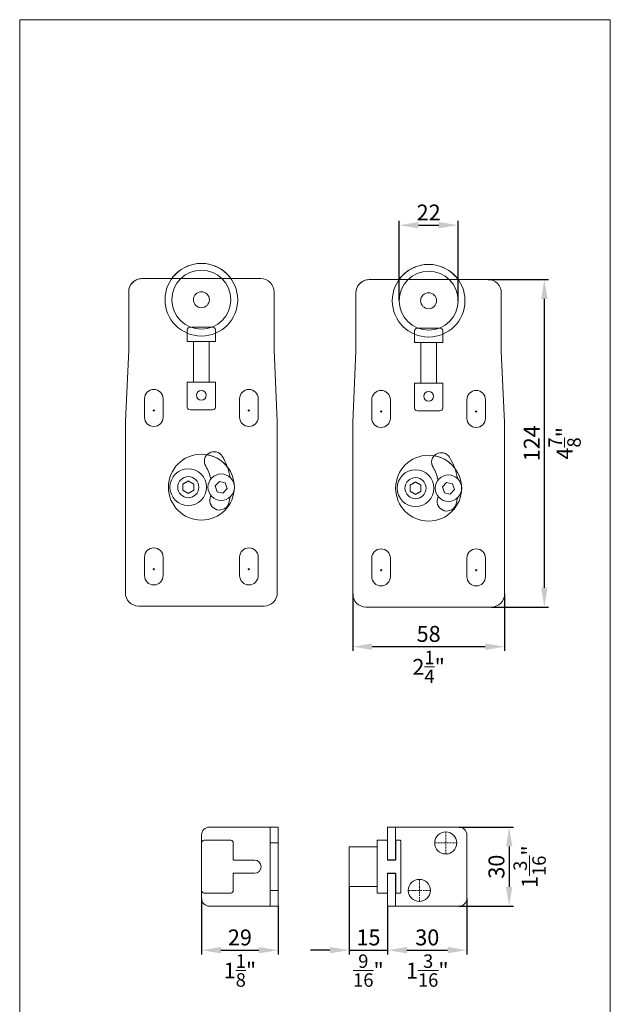
# Model space of a CAD drawing. Extents: x -323 to 2949207770, y -52725400545 to 517.
# Drawn here: x 500 to 723, y 144 to 517 of the extents above; entities that cross this region are included whole.
import ezdxf

# ---------------------------------------------------------------- set-up
doc = ezdxf.new("R2010")
doc.units = 0
doc.header["$MEASUREMENT"] = 0
doc.header["$PDSIZE"] = -2
doc.linetypes.add('STRICHPUNKT', pattern=[1, 0.5, -0.25, 0, -0.25])
doc.layers.get('0').update_dxf_attribs({"linetype": 'CONTINUOUS'})
doc.layers.get('DEFPOINTS').update_dxf_attribs({"color": 251, "linetype": 'CONTINUOUS', "lineweight": 15})
for name, color, linetype, lineweight in [('BEM MM', 7, 'CONTINUOUS', 0), ('BEM MM+INCH', 7, 'CONTINUOUS', 0), ('BESCHLAG', 7, 'CONTINUOUS', 15)]:
    doc.layers.add(name, color=color, linetype=linetype, lineweight=lineweight)
doc.styles.add('Kat_Unternehmensebene', font='HelveticaNeueLTCom-LtCn.ttf', dxfattribs={"height": 6})
doc.dimstyles.new('hawa-mm$0', dxfattribs={"dimscale": 1.33, "dimtxt": 6, "dimasz": 5.5, "dimexe": 1.2, "dimexo": 0, "dimgap": 1.35, "dimtad": 1, "dimdec": 1, "dimdsep": 46, "dimtxsty": 'Kat_Unternehmensebene', "dimcen": 1.5, "dimclrd": 7, "dimclre": 7, "dimclrt": 7, "dimadec": 0, "dimazin": 0, "dimtfac": 0.75, "dimtdec": 1, "dimtix": 1, "dimtmove": 1, "dimatfit": 3, "dimfxl": 1, "dimtolj": 1, "dimarcsym": 0})
doc.dimstyles.new('hawa-mm+inch$0', dxfattribs={"dimtxt": 6, "dimasz": 7.333, "dimexe": 1.2, "dimexo": 0, "dimgap": 1.75, "dimtad": 2, "dimdec": 1, "dimdsep": 46, "dimtxsty": 'Kat_Unternehmensebene', "dimcen": 1.5, "dimclrd": 7, "dimclre": 7, "dimclrt": 7, "dimadec": 0, "dimazin": 0, "dimtfac": 0.75, "dimtdec": 1, "dimtix": 1, "dimtmove": 1, "dimatfit": 3, "dimfxl": 1, "dimtolj": 1, "dimarcsym": 0})

# ---------------------------------------------------------------- blocks, each defined once
blk = doc.blocks.new('TMN 155 3124 071')
for p, q in [((17.525, 15), (14.525, 15)), ((14.525, 12), (14.525, 15)), ((18.025, 15), (17.525, 15)), ((17.525, 15), (17.525, 12)), ((18.025, 15), (41.525, 15)), ((14.525, 12), (14.525, 3.55)), ((17.525, 12), (17.525, 3.55)), ((44.525, 12), (44.525, -12)), ((0, -7.5), (0, 7.5)), ((0, 7.5), (10.5, 7.5)), ((10.5, 9), (10.5, 10)), ((14.25, 10), (10.5, 10)), ((10.5, -9), (10.5, 9)), ((14.45, 9.8), (14.45, 9)), ((14.45, 2.675), (14.45, 9)), ((17.6, 9), (17.6, 9.8)), ((17.6, 9), (17.6, 2.675)), ((19.3, 10), (17.8, 10)), ((19.5, 9.8), (19.5, 9)), ((19.5, -9), (19.5, 9)), ((14.525, 2.55), (14.525, 3.55)), ((14.525, 2.55), (17.525, 2.55)), ((14.525, 2.55), (14.525, 2.519)), ((17.4, 2.475), (14.65, 2.475)), ((17.525, 3.55), (17.525, 2.55)), ((17.525, 2.519), (17.525, 2.55)), ((14.45, -9), (14.45, -2.675)), ((14.525, -2.519), (14.525, -2.55)), ((17.525, -2.55), (14.525, -2.55)), ((14.525, -3.55), (14.525, -2.55)), ((14.525, -3.55), (14.525, -12)), ((14.65, -2.475), (17.4, -2.475)), ((17.525, -2.55), (17.525, -2.519)), ((17.525, -2.55), (17.525, -3.55)), ((17.525, -3.55), (17.525, -12)), ((17.6, -2.675), (17.6, -9)), ((0, -7.5), (10.5, -7.5)), ((10.5, -10), (10.5, -9)), ((10.5, -10), (14.25, -10)), ((14.45, -9), (14.45, -9.8)), ((17.6, -9.8), (17.6, -9)), ((17.8, -10), (19.3, -10)), ((19.5, -9), (19.5, -9.8)), ((14.525, -15), (14.525, -12)), ((17.525, -12), (17.525, -15)), ((14.525, -15), (17.525, -15)), ((18.025, -15), (17.525, -15)), ((41.525, -15), (18.025, -15))]:
    blk.add_line(p, q)
at = {"linetype": 'STRICHPUNKT'}
for p, q in [((36.525, 4.8), (36.525, 13.2)), ((40.725, 9), (32.325, 9)), ((26.525, -13.2), (26.525, -4.8)), ((30.725, -9), (22.325, -9))]:
    blk.add_line(p, q, dxfattribs=at)
for centre in [(36.525, 9), (26.525, -9)]:
    blk.add_circle(centre, 4.2)
for centre, radius, start, end in [((41.525, 12), 3, 0, 90), ((14.25, 9.8), 0.2, 0, 90), ((17.8, 9.8), 0.2, 90, 180), ((19.3, 9.8), 0.2, 0, 90), ((14.65, 2.675), 0.2, 180, 270), ((17.4, 2.675), 0.2, 270, 0), ((14.65, -2.675), 0.2, 90, 180), ((17.4, -2.675), 0.2, 0, 90), ((14.25, -9.8), 0.2, 270, 0), ((17.8, -9.8), 0.2, 180, 270), ((19.3, -9.8), 0.2, 270, 0), ((41.525, -12), 3, 270, 0)]:
    blk.add_arc(centre, radius, start, end)
blk = doc.blocks.new('*D16')
at = {"layer": 'BEM MM+INCH', "color": 7, "lineweight": -2, "transparency": 16777216}
for p, q in [((568.45, 184.37), (568.45, 163.54)), ((597.45, 181.37), (597.45, 163.54)), ((575.78, 164.74), (590.11, 164.74))]:
    blk.add_line(p, q, dxfattribs=at)
at = {"layer": 'BEM MM+INCH', "color": 7, "transparency": 16777216}
for points in [[(575.78, 165.96), (575.78, 163.52), (568.45, 164.74)], [(590.11, 165.96), (590.11, 163.52), (597.45, 164.74)]]:
    blk.add_solid(points, dxfattribs=at)
at = {"layer": 'DEFPOINTS', "color": 0, "transparency": 16777216}
for p in [(568.45, 184.37), (597.45, 181.37), (597.45, 164.74)]:
    blk.add_point(p, dxfattribs=at)
at = {"layer": 'BEM MM+INCH', "color": 7, "transparency": 16777216, "char_height": 6, "attachment_point": 5, "style": 'Kat_Unternehmensebene'}
for s, insert in [('\\A1;29', (582.95, 169.54)), ('\\A1;\\f\\X [;\\fHelveticaNeueLt Com 47 LtCn;1{\\H0.85x;\\S1/8;}"\\f]', (582.95, 157.04))]:
    blk.add_mtext(s, dxfattribs=dict(at, insert=insert))
blk = doc.blocks.new('*D17')
at = {"layer": 'BEM MM+INCH', "color": 7, "lineweight": -2, "transparency": 16777216}
for p, q in [((668.85, 184.37), (668.85, 163.56)), ((638.85, 181.37), (638.85, 163.56)), ((646.19, 164.76), (661.52, 164.76))]:
    blk.add_line(p, q, dxfattribs=at)
at = {"layer": 'BEM MM+INCH', "color": 7, "transparency": 16777216}
for points in [[(646.19, 165.98), (646.19, 163.54), (638.85, 164.76)], [(661.52, 165.98), (661.52, 163.54), (668.85, 164.76)]]:
    blk.add_solid(points, dxfattribs=at)
at = {"layer": 'DEFPOINTS', "color": 0, "transparency": 16777216}
for p in [(668.85, 184.37), (638.85, 181.37), (668.85, 164.76)]:
    blk.add_point(p, dxfattribs=at)
at = {"layer": 'BEM MM+INCH', "color": 7, "transparency": 16777216, "char_height": 6, "attachment_point": 5, "style": 'Kat_Unternehmensebene'}
for s, insert in [('\\A1;30', (653.85, 169.56)), ('\\A1;\\f\\X [;\\fHelveticaNeueLt Com 47 LtCn;1{\\H0.85x;\\S3/16;}"\\f]', (653.85, 157.02))]:
    blk.add_mtext(s, dxfattribs=dict(at, insert=insert))
blk = doc.blocks.new('*D18')
at = {"layer": 'BEM MM+INCH', "color": 7, "lineweight": -2, "transparency": 16777216}
for p, q in [((624.33, 188.87), (624.33, 163.56)), ((638.85, 181.37), (638.85, 163.56)), ((616.99, 164.76), (609.66, 164.76)), ((624.33, 164.76), (638.85, 164.76)), ((646.19, 164.76), (653.52, 164.76))]:
    blk.add_line(p, q, dxfattribs=at)
at = {"layer": 'BEM MM+INCH', "color": 7, "transparency": 16777216}
for points in [[(616.99, 165.98), (616.99, 163.54), (624.33, 164.76)], [(646.19, 165.98), (646.19, 163.54), (638.85, 164.76)]]:
    blk.add_solid(points, dxfattribs=at)
at = {"layer": 'DEFPOINTS', "color": 0, "transparency": 16777216}
for p in [(624.33, 188.87), (638.85, 181.37), (638.85, 164.76)]:
    blk.add_point(p, dxfattribs=at)
at = {"layer": 'BEM MM+INCH', "color": 7, "transparency": 16777216, "char_height": 6, "attachment_point": 5, "style": 'Kat_Unternehmensebene'}
for s, insert in [('\\A1;15', (631.59, 169.56)), ('\\A1;\\f\\X [;\\fHelveticaNeueLt Com 47 LtCn;{\\H0.85x;\\S9/16;}"\\f]', (631.59, 157.02))]:
    blk.add_mtext(s, dxfattribs=dict(at, insert=insert))
blk = doc.blocks.new('*D19')
at = {"layer": 'BEM MM+INCH', "color": 7, "lineweight": -2, "transparency": 16777216}
for p, q in [((665.85, 211.37), (686.05, 211.37)), ((684.85, 204.04), (684.85, 188.71)), ((665.85, 181.37), (686.05, 181.37))]:
    blk.add_line(p, q, dxfattribs=at)
at = {"layer": 'BEM MM+INCH', "color": 7, "transparency": 16777216}
for points in [[(683.63, 204.04), (686.07, 204.04), (684.85, 211.37)], [(683.63, 188.71), (686.07, 188.71), (684.85, 181.37)]]:
    blk.add_solid(points, dxfattribs=at)
at = {"layer": 'DEFPOINTS', "color": 0, "transparency": 16777216}
for p in [(665.85, 211.37), (665.85, 181.37), (684.85, 181.37)]:
    blk.add_point(p, dxfattribs=at)
at = {"layer": 'BEM MM+INCH', "color": 7, "transparency": 16777216, "char_height": 6, "attachment_point": 5, "rotation": 90, "style": 'Kat_Unternehmensebene'}
for s, insert in [('\\A1;\\f\\X [;\\fHelveticaNeueLt Com 47 LtCn;1{\\H0.85x;\\S3/16;}"\\f]', (692.6, 196.37)), ('\\A1;30', (680.05, 196.37))]:
    blk.add_mtext(s, dxfattribs=dict(at, insert=insert))
blk = doc.blocks.new('TMN 255 3124 071')
for p, q in [((-3.5, 15), (-26, 15)), ((-3, 15), (-3.5, 15)), ((0, 15), (-3, 15)), ((-3, 12), (-3, 15)), ((0, 15), (0, 12)), ((-29, 12), (-29, 9)), ((-3, 12), (-3, -12)), ((0, -12), (0, 12)), ((-29, 9), (-29, -9)), ((-18, 10), (-28, 10)), ((-17, 2.7), (-17, 9)), ((0, 9), (-3, 9)), ((-16.53, 2.5), (-16.8, 2.5)), ((-16.53, 2.5), (-9, 2.5)), ((-17, -9), (-17, -2.7)), ((-16.8, -2.5), (-16.53, -2.5)), ((-16.53, -2.5), (-9, -2.5)), ((-29, -9), (-29, -12)), ((-28, -10), (-18, -10)), ((0, -9), (-3, -9)), ((-3, -15), (-3, -12)), ((0, -12), (0, -15)), ((-26, -15), (-3.5, -15)), ((-3, -15), (-3.5, -15)), ((-3, -15), (0, -15))]:
    blk.add_line(p, q)
at = {"flags": 128}
for points in [[(-17.01, 2.7), (-17.01, 2.7), (-17.01, 2.69), (-17.01, 2.69), (-17.01, 2.69), (-17, 2.69), (-17, 2.68), (-17, 2.68), (-17, 2.68), (-17, 2.68), (-17, 2.67), (-17, 2.67), (-17, 2.67), (-17, 2.66), (-17, 2.66), (-17, 2.66), (-17, 2.65), (-16.99, 2.65), (-16.99, 2.65), (-16.99, 2.65), (-16.99, 2.64), (-16.99, 2.64), (-16.99, 2.64), (-16.99, 2.63), (-16.99, 2.63)], [(-16.99, 2.63), (-16.98, 2.62), (-16.98, 2.61), (-16.97, 2.6), (-16.97, 2.59), (-16.96, 2.59), (-16.96, 2.58), (-16.95, 2.57), (-16.95, 2.56), (-16.94, 2.56), (-16.93, 2.55), (-16.93, 2.54), (-16.92, 2.54), (-16.91, 2.53), (-16.9, 2.53), (-16.89, 2.52), (-16.88, 2.52), (-16.87, 2.51), (-16.86, 2.51), (-16.85, 2.51), (-16.84, 2.5), (-16.83, 2.5), (-16.82, 2.5), (-16.81, 2.5), (-16.8, 2.5)], [(-16.99, -2.63), (-16.99, -2.63), (-16.99, -2.64), (-16.99, -2.64), (-16.99, -2.64), (-16.99, -2.65), (-16.99, -2.65), (-16.99, -2.65), (-17, -2.65), (-17, -2.66), (-17, -2.66), (-17, -2.66), (-17, -2.67), (-17, -2.67), (-17, -2.67), (-17, -2.68), (-17, -2.68), (-17, -2.68), (-17, -2.68), (-17, -2.69), (-17.01, -2.69), (-17.01, -2.69), (-17.01, -2.69), (-17.01, -2.7), (-17.01, -2.7)], [(-16.8, -2.5), (-16.81, -2.5), (-16.82, -2.5), (-16.83, -2.5), (-16.84, -2.5), (-16.85, -2.51), (-16.86, -2.51), (-16.87, -2.51), (-16.88, -2.52), (-16.89, -2.52), (-16.9, -2.53), (-16.91, -2.53), (-16.92, -2.54), (-16.93, -2.54), (-16.93, -2.55), (-16.94, -2.56), (-16.95, -2.56), (-16.95, -2.57), (-16.96, -2.58), (-16.96, -2.59), (-16.97, -2.59), (-16.97, -2.6), (-16.98, -2.61), (-16.98, -2.62), (-16.99, -2.63)]]:
    blk.add_lwpolyline(points, dxfattribs=at)
for centre, radius, start, end in [((-26, 12), 3, 90, 180), ((-28, 9), 1, 90, 180), ((-18, 9), 1, 0, 90), ((-16.8, 2.7), 0.2, 180, 200.4158), ((-9, 0), 2.5, 270, 90), ((-16.8, -2.7), 0.2, 159.5842, 180), ((-28, -9), 1, 180, 270), ((-18, -9), 1, 270, 0), ((-26, -12), 3, 180, 270)]:
    blk.add_arc(centre, radius, start, end)
blk = doc.blocks.new('*D24')
at = {"layer": 'BEM MM', "color": 7, "lineweight": -2, "transparency": 16777216}
for p, q in [((568.45, 184.37), (568.45, 163.14)), ((597.45, 181.37), (597.45, 163.14)), ((575.76, 164.74), (590.13, 164.74))]:
    blk.add_line(p, q, dxfattribs=at)
at = {"layer": 'BEM MM', "color": 7, "transparency": 16777216}
for points in [[(575.76, 165.96), (575.76, 163.52), (568.45, 164.74)], [(590.13, 165.96), (590.13, 163.52), (597.45, 164.74)]]:
    blk.add_solid(points, dxfattribs=at)
at = {"layer": 'DEFPOINTS', "color": 0, "transparency": 16777216}
for p in [(568.45, 184.37), (597.45, 181.37), (597.45, 164.74)]:
    blk.add_point(p, dxfattribs=at)
at = {"layer": 'BEM MM', "color": 7, "transparency": 16777216, "insert": (582.95, 169.59), "char_height": 6, "attachment_point": 5, "style": 'Kat_Unternehmensebene'}
blk.add_mtext('\\A1;29', dxfattribs=at)
blk = doc.blocks.new('*D25')
at = {"layer": 'BEM MM', "color": 7, "lineweight": -2, "transparency": 16777216}
for p, q in [((668.85, 184.37), (668.85, 163.17)), ((638.85, 181.37), (638.85, 163.17)), ((646.17, 164.76), (661.54, 164.76))]:
    blk.add_line(p, q, dxfattribs=at)
at = {"layer": 'BEM MM', "color": 7, "transparency": 16777216}
for points in [[(646.17, 165.98), (646.17, 163.54), (638.85, 164.76)], [(661.54, 165.98), (661.54, 163.54), (668.85, 164.76)]]:
    blk.add_solid(points, dxfattribs=at)
at = {"layer": 'DEFPOINTS', "color": 0, "transparency": 16777216}
for p in [(668.85, 184.37), (638.85, 181.37), (668.85, 164.76)]:
    blk.add_point(p, dxfattribs=at)
at = {"layer": 'BEM MM', "color": 7, "transparency": 16777216, "insert": (653.85, 169.61), "char_height": 6, "attachment_point": 5, "style": 'Kat_Unternehmensebene'}
blk.add_mtext('\\A1;30', dxfattribs=at)
blk = doc.blocks.new('*D26')
at = {"layer": 'BEM MM', "color": 7, "lineweight": -2, "transparency": 16777216}
for p, q in [((624.33, 188.87), (624.33, 163.17)), ((638.85, 181.37), (638.85, 163.17)), ((617.01, 164.76), (609.7, 164.76)), ((624.33, 164.76), (638.85, 164.76)), ((646.17, 164.76), (653.48, 164.76))]:
    blk.add_line(p, q, dxfattribs=at)
at = {"layer": 'BEM MM', "color": 7, "transparency": 16777216}
for points in [[(617.01, 165.98), (617.01, 163.54), (624.33, 164.76)], [(646.17, 165.98), (646.17, 163.54), (638.85, 164.76)]]:
    blk.add_solid(points, dxfattribs=at)
at = {"layer": 'DEFPOINTS', "color": 0, "transparency": 16777216}
for p in [(624.33, 188.87), (638.85, 181.37), (638.85, 164.76)]:
    blk.add_point(p, dxfattribs=at)
at = {"layer": 'BEM MM', "color": 7, "transparency": 16777216, "insert": (631.59, 169.61), "char_height": 6, "attachment_point": 5, "style": 'Kat_Unternehmensebene'}
blk.add_mtext('\\A1;15', dxfattribs=at)
blk = doc.blocks.new('*D27')
at = {"layer": 'BEM MM', "color": 7, "lineweight": -2, "transparency": 16777216}
for p, q in [((665.85, 211.37), (686.45, 211.37)), ((684.85, 204.06), (684.85, 188.69)), ((665.85, 181.37), (686.45, 181.37))]:
    blk.add_line(p, q, dxfattribs=at)
at = {"layer": 'BEM MM', "color": 7, "transparency": 16777216}
for points in [[(683.63, 204.06), (686.07, 204.06), (684.85, 211.37)], [(683.63, 188.69), (686.07, 188.69), (684.85, 181.37)]]:
    blk.add_solid(points, dxfattribs=at)
at = {"layer": 'DEFPOINTS', "color": 0, "transparency": 16777216}
for p in [(665.85, 211.37), (665.85, 181.37), (684.85, 181.37)]:
    blk.add_point(p, dxfattribs=at)
at = {"layer": 'BEM MM', "color": 7, "transparency": 16777216, "insert": (680.01, 196.37), "char_height": 6, "attachment_point": 5, "rotation": 90, "style": 'Kat_Unternehmensebene'}
blk.add_mtext('\\A1;30', dxfattribs=at)
blk = doc.blocks.new('155 3152 071')
for p, q in [((-40.5, 50), (4.5, 50)), ((-45.5, 23.04), (-45.5, 45)), ((9.5, 45), (9.5, 23.04)), ((-23.32, 30.6), (-23.32, 26.2)), ((-13.84, 31.6), (-22.16, 31.6)), ((-12.68, 26.2), (-12.68, 30.6)), ((-23.32, 26.2), (-22.89, 26.2)), ((-22.89, 26.2), (-22.02, 26.2)), ((-21.59, 26.2), (-22.02, 26.2)), ((-21.59, 26.2), (-14.41, 26.2)), ((-20.97, 26.2), (-20.97, 10.8)), ((-15.02, 10.8), (-15.02, 26.2)), ((-13.98, 26.2), (-14.41, 26.2)), ((-13.98, 26.2), (-13.11, 26.2)), ((-13.11, 26.2), (-12.68, 26.2)), ((-46.75, -3.96), (-45.5, 22.95)), ((9.5, 22.95), (10.75, -3.96)), ((-23.32, 10.8), (-23.32, 1.3)), ((-22.89, 10.8), (-23.32, 10.8)), ((-22.02, 10.8), (-22.89, 10.8)), ((-22.02, 10.8), (-21.59, 10.8)), ((-14.41, 10.8), (-21.59, 10.8)), ((-14.41, 10.8), (-13.98, 10.8)), ((-13.11, 10.8), (-13.98, 10.8)), ((-12.68, 10.8), (-13.11, 10.8)), ((-12.68, 1.3), (-12.68, 10.8)), ((-39.52, -2.5), (-39.52, 4.5)), ((-32.47, 4.5), (-32.47, -2.5)), ((-3.52, -2.5), (-3.52, 4.5)), ((3.53, 4.5), (3.53, -2.5)), ((-22.16, 0.3), (-13.84, 0.3)), ((-46.75, -69), (-46.75, -4.05)), ((10.75, -4.05), (10.75, -69)), ((-12.75, -28.5), (-11.19, -26.8)), ((-12.06, -30.7), (-12.75, -28.5)), ((-11.19, -26.8), (-8.94, -27.3)), ((-8.25, -29.51), (-9.81, -31.21)), ((-8.94, -27.3), (-8.25, -29.51)), ((-9.81, -31.21), (-12.06, -30.7)), ((-39.52, -62.5), (-39.52, -55.5)), ((-32.47, -55.5), (-32.47, -62.5)), ((-3.52, -62.5), (-3.52, -55.5)), ((3.53, -55.5), (3.53, -62.5)), ((5.75, -74), (-41.75, -74))]:
    blk.add_line(p, q)
at = {"lineweight": 15}
for centre, radius in [((-18, 42), 13.75), ((-18, 42), 11.16), ((-18, -29), 12.48)]:
    blk.add_circle(centre, radius, dxfattribs=at)
for centre, radius in [((-18, 42), 3.02), ((-18, 5.8), 1.84), ((-22.95, -29), 6.95), ((-22.95, -29), 4), ((-10.5, -29), 5)]:
    blk.add_circle(centre, radius)
for centre, radius, start, end in [((-18, 42), 13.75, 35.5785, 144.4215), ((-40.5, 45), 5, 90, 180), ((4.5, 45), 5, 0, 90), ((-47.5, 23.04), 2, 357.3493, 0), ((11.5, 23.04), 2, 180, 182.6507), ((-36, 4.5), 3.52, 0, 180), ((0, 4.5), 3.52, 0, 180), ((-36, -2.5), 3.52, 180, 0), ((0, -2.5), 3.52, 180, 0), ((-44.75, -4.05), 2, 177.3493, 180), ((8.75, -4.05), 2, 0, 2.6507), ((-13.21, -19.2), 3.65, 31.1413, 211.1413), ((-18, -29), 12.47, 38.0552, 80.1946), ((-29.43, -29), 22.6, 9.4129, 31.1413), ((-29.43, -29), 15.3, 11.6019, 31.1413), ((-11.15, -34), 3.65, 164.7012, 344.7012), ((-29.43, -29), 15.3, 344.7012, 348.3981), ((-29.43, -29), 22.6, 344.7012, 350.5871), ((-36, -55.5), 3.52, 0, 180), ((0, -55.5), 3.52, 0, 180), ((-36, -62.5), 3.52, 180, 0), ((0, -62.5), 3.52, 180, 0), ((-41.75, -69), 5, 180, 270), ((5.75, -69), 5, 270, 0)]:
    blk.add_arc(centre, radius, start, end)
for centre, major_axis, start_param, end_param in [((-22.16, 30.6), (-1.15, 0), 4.712389, 6.283185), ((-13.84, 30.6), (1.15, 0), 0, 1.570796), ((-22.16, 1.3), (-1.15, 0), 0, 1.570796), ((-13.84, 1.3), (1.15, 0), 4.712389, 6.283185)]:
    blk.add_ellipse(centre, major_axis=major_axis, ratio=0.866025, start_param=start_param, end_param=end_param)
for points in [[(-22.95, -26.65), (-23.97, -27.24), (-24.99, -27.83)], [(-24.99, -27.83), (-24.99, -29), (-24.99, -30.18)], [(-20.91, -27.83), (-21.93, -27.24), (-22.95, -26.65)], [(-20.91, -30.18), (-20.91, -29), (-20.91, -27.83)], [(-24.99, -30.18), (-23.97, -30.77), (-22.95, -31.36)], [(-22.95, -31.36), (-21.93, -30.77), (-20.91, -30.18)]]:
    blk.add_rational_spline(points, [1.0734128952, 1.23947048187, 1.0734128952], degree=2)
at = {"layer": 'DEFPOINTS'}
for p, q in [((-36.38, 0), (-35.62, 0)), ((-36, 0.38), (-36, -0.38)), ((-0.38, 0), (0.38, 0)), ((0, 0.38), (0, -0.38)), ((-36, -59.63), (-36, -60.38)), ((0, -59.63), (0, -60.38)), ((-36.38, -60), (-35.62, -60)), ((-0.38, -60), (0.38, -60))]:
    blk.add_line(p, q, dxfattribs=at)
blk = doc.blocks.new('*D82')
at = {"layer": 'BEM MM', "color": 7, "lineweight": -2, "transparency": 16777216}
for p, q in [((625.62, 299.7), (625.62, 278.1)), ((683.12, 299.7), (683.12, 278.1)), ((632.94, 279.69), (675.81, 279.69))]:
    blk.add_line(p, q, dxfattribs=at)
at = {"layer": 'BEM MM', "color": 7, "transparency": 16777216}
for points in [[(632.94, 280.91), (632.94, 278.47), (625.62, 279.69)], [(675.81, 280.91), (675.81, 278.47), (683.12, 279.69)]]:
    blk.add_solid(points, dxfattribs=at)
at = {"layer": 'DEFPOINTS', "color": 0, "transparency": 16777216}
for p in [(625.62, 299.7), (683.12, 299.7), (683.12, 279.69)]:
    blk.add_point(p, dxfattribs=at)
at = {"layer": 'BEM MM', "color": 7, "transparency": 16777216, "insert": (654.37, 284.54), "char_height": 6, "attachment_point": 5, "style": 'Kat_Unternehmensebene'}
blk.add_mtext('\\A1;58', dxfattribs=at)
blk = doc.blocks.new('*D83')
at = {"layer": 'BEM MM', "color": 7, "lineweight": -2, "transparency": 16777216}
for p, q in [((676.87, 418.7), (699.76, 418.7)), ((698.16, 302.02), (698.16, 411.39)), ((678.12, 294.7), (699.76, 294.7))]:
    blk.add_line(p, q, dxfattribs=at)
at = {"layer": 'BEM MM', "color": 7, "transparency": 16777216}
for points in [[(696.94, 411.39), (699.38, 411.39), (698.16, 418.7)], [(696.94, 302.02), (699.38, 302.02), (698.16, 294.7)]]:
    blk.add_solid(points, dxfattribs=at)
at = {"layer": 'DEFPOINTS', "color": 0, "transparency": 16777216}
for p in [(676.87, 418.7), (698.16, 418.7), (678.12, 294.7)]:
    blk.add_point(p, dxfattribs=at)
at = {"layer": 'BEM MM', "color": 7, "transparency": 16777216, "insert": (693.37, 356.7), "char_height": 6, "attachment_point": 5, "rotation": 90, "style": 'Kat_Unternehmensebene'}
blk.add_mtext('\\A1;124', dxfattribs=at)
blk = doc.blocks.new('*D102')
at = {"layer": 'BEM MM+INCH', "color": 7, "lineweight": -2, "transparency": 16777216}
for p, q in [((625.62, 299.7), (625.62, 278.49)), ((683.12, 299.7), (683.12, 278.49)), ((632.95, 279.69), (675.79, 279.69))]:
    blk.add_line(p, q, dxfattribs=at)
at = {"layer": 'BEM MM+INCH', "color": 7, "transparency": 16777216}
for points in [[(632.95, 280.91), (632.95, 278.47), (625.62, 279.69)], [(675.79, 280.91), (675.79, 278.47), (683.12, 279.69)]]:
    blk.add_solid(points, dxfattribs=at)
at = {"layer": 'DEFPOINTS', "color": 0, "transparency": 16777216}
for p in [(625.62, 299.7), (683.12, 299.7), (683.12, 279.69)]:
    blk.add_point(p, dxfattribs=at)
at = {"layer": 'BEM MM+INCH', "color": 7, "transparency": 16777216, "char_height": 6, "attachment_point": 5, "style": 'Kat_Unternehmensebene'}
for s, insert in [('\\A1;58', (654.37, 284.49)), ('\\A1;\\f\\X [;\\fHelveticaNeueLt Com 47 LtCn;2{\\H0.85x;\\S1/4;}"\\f]', (654.37, 272.03))]:
    blk.add_mtext(s, dxfattribs=dict(at, insert=insert))
blk = doc.blocks.new('*D103')
at = {"layer": 'BEM MM+INCH', "color": 7, "lineweight": -2, "transparency": 16777216}
for p, q in [((676.87, 418.7), (699.36, 418.7)), ((698.16, 302.03), (698.16, 411.37)), ((678.12, 294.7), (699.36, 294.7))]:
    blk.add_line(p, q, dxfattribs=at)
at = {"layer": 'BEM MM+INCH', "color": 7, "transparency": 16777216}
for points in [[(696.94, 411.37), (699.38, 411.37), (698.16, 418.7)], [(696.94, 302.03), (699.38, 302.03), (698.16, 294.7)]]:
    blk.add_solid(points, dxfattribs=at)
at = {"layer": 'DEFPOINTS', "color": 0, "transparency": 16777216}
for p in [(676.87, 418.7), (698.16, 418.7), (678.12, 294.7)]:
    blk.add_point(p, dxfattribs=at)
at = {"layer": 'BEM MM+INCH', "color": 7, "transparency": 16777216, "char_height": 6, "attachment_point": 5, "rotation": 90, "style": 'Kat_Unternehmensebene'}
for s, insert in [('\\A1;124', (693.41, 356.7)), ('\\A1;\\f\\X [;\\fHelveticaNeueLt Com 47 LtCn;4{\\H0.85x;\\S7/8;}"\\f]', (705.82, 356.7))]:
    blk.add_mtext(s, dxfattribs=dict(at, insert=insert))
blk = doc.blocks.new('*D190')
at = {"layer": 'BEM MM', "color": 7, "lineweight": -2, "transparency": 16777216}
for p, q in [((643.21, 410.81), (643.21, 440.91)), ((665.53, 410.62), (665.53, 440.91)), ((650.53, 439.31), (658.22, 439.31))]:
    blk.add_line(p, q, dxfattribs=at)
at = {"layer": 'BEM MM', "color": 7, "transparency": 16777216}
for points in [[(650.53, 440.53), (650.53, 438.09), (643.21, 439.31)], [(658.22, 440.53), (658.22, 438.09), (665.53, 439.31)]]:
    blk.add_solid(points, dxfattribs=at)
at = {"layer": 'DEFPOINTS', "color": 0, "transparency": 16777216}
for p in [(665.53, 439.31), (643.21, 410.81), (665.53, 410.62)]:
    blk.add_point(p, dxfattribs=at)
at = {"layer": 'BEM MM', "color": 7, "transparency": 16777216, "insert": (654.37, 444.11), "char_height": 6, "attachment_point": 5, "style": 'Kat_Unternehmensebene'}
blk.add_mtext('\\A1;22', dxfattribs=at)

msp = doc.modelspace()

# ---------------------------------------------------------------- linework, layer by layer
at = {"layer": 'DEFPOINTS'}
msp.add_lwpolyline([(499.6023, 517.12468), (723.12113, 517.12468), (723.12113, -17.84927), (499.6023, -17.84927)], close=True, dxfattribs=at)
at = {"layer": 'DEFPOINTS', "lineweight": 15}
for points in [[(592.1023, 295.08067), (544.6023, 295.08067, -0.414213562), (539.6023, 300.08067), (539.60444, 365.12689), (540.85016, 392.03445), (540.8523, 414.08067, -0.379990613), (545.26344, 419.04587), (557.16917, 419.08067, -0.242024646), (568.3523, 424.83067, -0.242024646), (579.53544, 419.08067), (590.8523, 419.08067, -0.414213562), (595.8523, 414.08067), (595.85444, 392.03445), (597.1023, 365.0344), (597.1023, 300.08067, -0.414213562), (592.1023, 295.08067)], [(678.12113, 294.70185), (630.62113, 294.70185, -0.414213562), (625.62113, 299.70185), (625.62327, 364.74808), (626.86899, 391.65563), (626.87113, 413.70185, -0.379990613), (631.28226, 418.66706), (643.18799, 418.70185, -0.242024646), (654.37113, 424.45185, -0.242024646), (665.55426, 418.70185), (676.87113, 418.70185, -0.414213562), (681.87113, 413.70185), (681.87327, 391.65563), (683.12113, 364.65558), (683.12113, 299.70185, -0.414213562), (678.12113, 294.70185)]]:
    msp.add_lwpolyline(points, format="xyb", close=True, dxfattribs=at)

# ---------------------------------------------------------------- block references
at = {"layer": 'BESCHLAG', "color": 8, "lineweight": 15, "true_color": 0x6f6f6f}
for p in [(586.3523, 369.08435), (672.37113, 368.70553)]:
    msp.add_blockref('155 3152 071', p, dxfattribs=at)
at = {"layer": 'BESCHLAG'}
for name, p in [('TMN 255 3124 071', (597.44613, 196.37282)), ('TMN 155 3124 071', (624.32725, 196.37282))]:
    msp.add_blockref(name, p, dxfattribs=at)

# ---------------------------------------------------------------- dimensions: what is measured, and where the dimension line sits
at = {"layer": 'BEM MM'}
for base, p1, p2, picture, middle in [((665.53241, 439.31124), (643.21003, 410.8071), (665.53241, 410.61862), '*D190', (654.37122, 444.10674)), ((683.121126982, 279.6921043876), (625.621126982, 299.7018537254), (683.121126982, 299.7018537254), '*D82', (654.371126982, 284.5380245557)), ((638.85225, 164.7625), (624.32725, 188.87282), (638.85225, 181.37282), '*D26', (631.58975, 169.60842))]:
    dim = msp.add_linear_dim(base=base, p1=p1, p2=p2, dimstyle='hawa-mm$0', override={"dimdec": 0}, dxfattribs=at)
    dim.commit()
    dim.dimension.update_dxf_attribs({"geometry": picture, "text_midpoint": middle})
for base, p1, p2, picture, middle in [((698.16119, 418.70185), (678.12113, 294.70185), (676.87113, 418.70185), '*D83', (693.36569, 356.70185)), ((684.85225, 181.37282), (665.85225, 211.37282), (665.85225, 181.37282), '*D27', (680.00633, 196.37282))]:
    dim = msp.add_linear_dim(base=base, p1=p1, p2=p2, angle=90, dimstyle='hawa-mm$0', dxfattribs=at)
    dim.commit()
    dim.dimension.update_dxf_attribs({"geometry": picture, "text_midpoint": middle})
for base, p1, p2, picture, middle in [((597.44613, 164.73982), (568.44613, 184.37282), (597.44613, 181.37282), '*D24', (582.94613, 169.58574)), ((668.85225, 164.7625), (638.85225, 181.37282), (668.85225, 184.37282), '*D25', (653.85225, 169.60842))]:
    dim = msp.add_linear_dim(base=base, p1=p1, p2=p2, dimstyle='hawa-mm$0', dxfattribs=at)
    dim.commit()
    dim.dimension.update_dxf_attribs({"geometry": picture, "text_midpoint": middle})
at = {"layer": 'BEM MM+INCH'}
for base, p1, p2, override, picture, middle in [((698.16119, 418.70185), (678.12113, 294.70185), (676.87113, 418.70185), {"dimdec": 0, "dimpost": '\\X\\f\\X', "dimtfac": 0.85}, '*D103', (698.16119, 356.70185)), ((684.85225, 181.37282), (665.85225, 211.37282), (665.85225, 181.37282), {"dimpost": '\\X\\f\\X', "dimtfac": 0.85}, '*D19', (684.85225, 196.37282))]:
    dim = msp.add_linear_dim(base=base, p1=p1, p2=p2, angle=90, dimstyle='hawa-mm+inch$0', override=override, dxfattribs=at)
    dim.commit()
    dim.dimension.update_dxf_attribs({"geometry": picture, "text_midpoint": middle})
for base, p1, p2, override, picture, middle in [((683.121126982, 279.6921043876), (625.621126982, 299.7018537254), (683.121126982, 299.7018537254), {"dimdec": 0, "dimpost": '\\X\\f\\X', "dimtfac": 0.85}, '*D102', (654.371126982, 279.6921043876)), ((638.85225, 164.7625), (624.32725, 188.87282), (638.85225, 181.37282), {"dimdec": 0, "dimpost": '\\X\\f\\X', "dimtfac": 0.85}, '*D18', (631.58975, 164.7625)), ((597.44613, 164.73982), (568.44613, 184.37282), (597.44613, 181.37282), {"dimpost": '\\X\\f\\X', "dimtfac": 0.85}, '*D16', (582.94613, 164.73982)), ((668.85225, 164.7625), (638.85225, 181.37282), (668.85225, 184.37282), {"dimpost": '\\X\\f\\X', "dimtfac": 0.85}, '*D17', (653.85225, 164.7625))]:
    dim = msp.add_linear_dim(base=base, p1=p1, p2=p2, dimstyle='hawa-mm+inch$0', override=override, dxfattribs=at)
    dim.commit()
    dim.dimension.update_dxf_attribs({"geometry": picture, "text_midpoint": middle})

doc.saveas('drawing.dxf')
